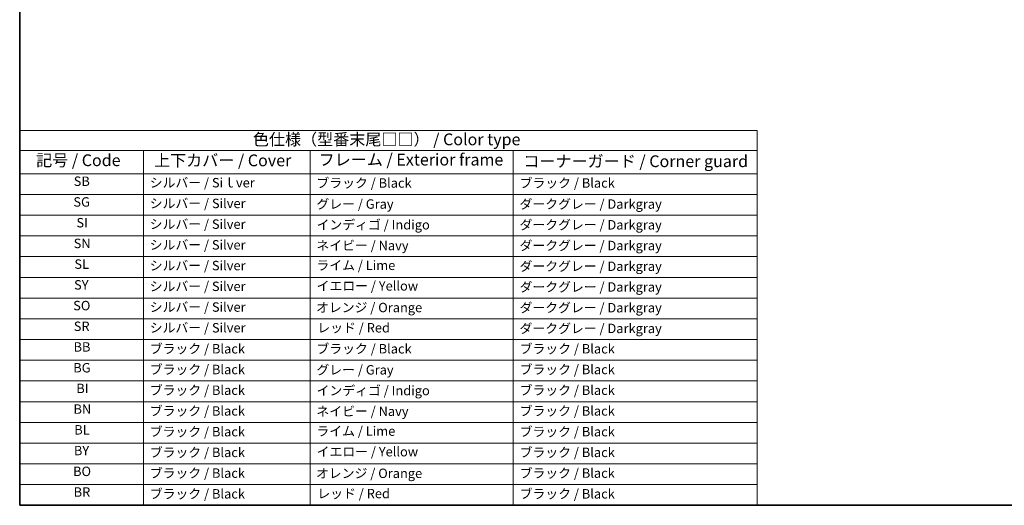
# Model space of a CAD drawing. Units: millimetres. Extents: x 0 to 6296, y 0 to 1124.
# Drawn here: x 0 to 627, y 0 to 309 of the extents above; entities that cross this region are included whole.
import ezdxf

# ---------------------------------------------------------------- set-up
doc = ezdxf.new("R2010")
doc.units = ezdxf.units.MM
doc.layers.add('Border (ISO)', color=7, linetype='Continuous', lineweight=35)
doc.layers.add('Symbol (ISO)', color=7, linetype='Continuous', lineweight=18)
doc.styles.add('Note Text (TK)', font='MS PGothic.ttf')
doc.styles.add('Note Text (TK2)', font='MS PGothic.ttf')

# ---------------------------------------------------------------- blocks, each defined once
blk = doc.blocks.new('図面枠 tk図枠')
at = {"layer": 'Border (ISO)'}
for p, q in [((14.5, 289), (14.5, 8)), ((14.5, 8), (405.5, 8))]:
    blk.add_line(p, q, dxfattribs=at)
blk = doc.blocks.new('テーブル1')
at = {"layer": 'Symbol (ISO)'}
for p, q in [((14.5, 87.58), (171.06, 87.58)), ((14.5, 87.58), (14.5, 83.3)), ((171.06, 87.58), (171.06, 83.3)), ((14.5, 83.3), (171.06, 83.3)), ((14.5, 83.3), (14.5, 78.4)), ((40.76, 83.3), (40.76, 78.4)), ((76.14, 83.3), (76.14, 78.4)), ((119.29, 83.3), (119.29, 78.4)), ((171.06, 83.3), (171.06, 78.4)), ((14.5, 78.4), (171.06, 78.4)), ((14.5, 78.4), (14.5, 8)), ((40.76, 78.4), (40.76, 8)), ((76.14, 78.4), (76.14, 8)), ((119.29, 78.4), (119.29, 8)), ((171.06, 78.4), (171.06, 8)), ((14.5, 74), (171.06, 74)), ((14.5, 69.6), (171.06, 69.6)), ((14.5, 65.2), (171.06, 65.2)), ((14.5, 60.8), (171.06, 60.8)), ((14.5, 56.4), (171.06, 56.4)), ((14.5, 52), (171.06, 52)), ((14.5, 47.6), (171.06, 47.6)), ((14.5, 43.2), (171.06, 43.2)), ((14.5, 38.8), (171.06, 38.8)), ((14.5, 34.4), (171.06, 34.4)), ((14.5, 30), (171.06, 30)), ((14.5, 25.6), (171.06, 25.6)), ((14.5, 21.2), (171.06, 21.2)), ((14.5, 16.8), (171.06, 16.8)), ((14.5, 12.4), (171.06, 12.4)), ((14.5, 8), (171.06, 8))]:
    blk.add_line(p, q, dxfattribs=at)
at = {"layer": 'Symbol (ISO)', "color": 7, "attachment_point": 7}
for s, insert, char_height, style in [('色仕様（型番末尾□□） / Color type', (64.01, 83.66), 2.5, 'Note Text (TK)'), ('記号 / Code', (17.99, 79.23), 2.5, 'Note Text (TK)'), ('上下カバー / Cover', (43.02, 79.2), 2.5, 'Note Text (TK)'), ('フレーム / Exterior frame', (77.97, 79.36), 2.5, 'Note Text (TK)'), ('コーナーガード / Corner guard', (121.44, 79.02), 2.5, 'Note Text (TK)'), ('SB', (25.97, 75.18), 2, 'Note Text (TK2)'), ('シルバー / Siｌver', (42.11, 74.87), 2, 'Note Text (TK2)'), ('ブラック / Black', (77.51, 74.81), 2, 'Note Text (TK2)'), ('ブラック / Black', (120.65, 74.81), 2, 'Note Text (TK2)'), ('SG', (25.9, 70.78), 2, 'Note Text (TK2)'), ('シルバー / Silver', (42.11, 70.47), 2, 'Note Text (TK2)'), ('グレー / Gray', (77.51, 70.34), 2, 'Note Text (TK2)'), ('ダークグレー / Darkgray', (120.63, 70.33), 2, 'Note Text (TK2)'), ('SI', (26.55, 66.38), 2, 'Note Text (TK2)'), ('シルバー / Silver', (42.11, 66.07), 2, 'Note Text (TK2)'), ('インディゴ / Indigo', (77.54, 65.94), 2, 'Note Text (TK2)'), ('ダークグレー / Darkgray', (120.63, 65.93), 2, 'Note Text (TK2)'), ('SN', (25.96, 61.98), 2, 'Note Text (TK2)'), ('シルバー / Silver', (42.11, 61.67), 2, 'Note Text (TK2)'), ('ネイビー / Navy', (77.5, 61.54), 2, 'Note Text (TK2)'), ('ダークグレー / Darkgray', (120.63, 61.53), 2, 'Note Text (TK2)'), ('SL', (26.11, 57.58), 2, 'Note Text (TK2)'), ('シルバー / Silver', (42.11, 57.27), 2, 'Note Text (TK2)'), ('ライム / Lime', (77.5, 57.33), 2, 'Note Text (TK2)'), ('ダークグレー / Darkgray', (120.63, 57.13), 2, 'Note Text (TK2)'), ('SY', (26.04, 53.18), 2, 'Note Text (TK2)'), ('シルバー / Silver', (42.11, 52.87), 2, 'Note Text (TK2)'), ('イエロー / Yellow', (77.54, 52.96), 2, 'Note Text (TK2)'), ('ダークグレー / Darkgray', (120.63, 52.73), 2, 'Note Text (TK2)'), ('SO', (25.86, 48.78), 2, 'Note Text (TK2)'), ('シルバー / Silver', (42.11, 48.47), 2, 'Note Text (TK2)'), ('オレンジ / Orange', (77.42, 48.37), 2, 'Note Text (TK2)'), ('ダークグレー / Darkgray', (120.63, 48.33), 2, 'Note Text (TK2)'), ('SR', (25.98, 44.38), 2, 'Note Text (TK2)'), ('シルバー / Silver', (42.11, 44.07), 2, 'Note Text (TK2)'), ('レッド / Red', (77.7, 44.07), 2, 'Note Text (TK2)'), ('ダークグレー / Darkgray', (120.63, 43.93), 2, 'Note Text (TK2)'), ('BB', (25.94, 40), 2, 'Note Text (TK2)'), ('ブラック / Black', (42.12, 39.61), 2, 'Note Text (TK2)'), ('ブラック / Black', (77.51, 39.61), 2, 'Note Text (TK2)'), ('ブラック / Black', (120.65, 39.61), 2, 'Note Text (TK2)'), ('BG', (25.88, 35.58), 2, 'Note Text (TK2)'), ('ブラック / Black', (42.12, 35.21), 2, 'Note Text (TK2)'), ('グレー / Gray', (77.51, 35.14), 2, 'Note Text (TK2)'), ('ブラック / Black', (120.65, 35.21), 2, 'Note Text (TK2)'), ('BI', (26.52, 31.2), 2, 'Note Text (TK2)'), ('ブラック / Black', (42.12, 30.81), 2, 'Note Text (TK2)'), ('インディゴ / Indigo', (77.54, 30.74), 2, 'Note Text (TK2)'), ('ブラック / Black', (120.65, 30.81), 2, 'Note Text (TK2)'), ('BN', (25.93, 26.8), 2, 'Note Text (TK2)'), ('ブラック / Black', (42.12, 26.41), 2, 'Note Text (TK2)'), ('ブラック / Black', (120.65, 26.41), 2, 'Note Text (TK2)'), ('ネイビー / Navy', (77.5, 26.34), 2, 'Note Text (TK2)'), ('BL', (26.09, 22.4), 2, 'Note Text (TK2)'), ('ブラック / Black', (42.12, 22.01), 2, 'Note Text (TK2)'), ('ライム / Lime ', (77.5, 22.13), 2, 'Note Text (TK2)'), ('ブラック / Black', (120.65, 22.01), 2, 'Note Text (TK2)'), ('BY', (26.01, 18), 2, 'Note Text (TK2)'), ('ブラック / Black', (42.12, 17.61), 2, 'Note Text (TK2)'), ('イエロー / Yellow', (77.54, 17.76), 2, 'Note Text (TK2)'), ('ブラック / Black', (120.65, 17.61), 2, 'Note Text (TK2)'), ('BO', (25.83, 13.58), 2, 'Note Text (TK2)'), ('ブラック / Black', (42.12, 13.21), 2, 'Note Text (TK2)'), ('オレンジ / Orange', (77.42, 13.17), 2, 'Note Text (TK2)'), ('ブラック / Black', (120.65, 13.21), 2, 'Note Text (TK2)'), ('BR', (25.96, 9.19), 2, 'Note Text (TK2)'), ('ブラック / Black', (42.12, 8.81), 2, 'Note Text (TK2)'), ('レッド / Red', (77.7, 8.87), 2, 'Note Text (TK2)'), ('ブラック / Black', (120.65, 8.81), 2, 'Note Text (TK2)')]:
    blk.add_mtext(s, dxfattribs=dict(at, insert=insert, char_height=char_height, style=style))

msp = doc.modelspace()

# ---------------------------------------------------------------- block references
at = {"xscale": 3, "yscale": 3, "zscale": 3}
for name in ['図面枠 tk図枠', 'テーブル1']:
    msp.add_blockref(name, (-43.5, -24), dxfattribs=at)

doc.saveas('drawing.dxf')
